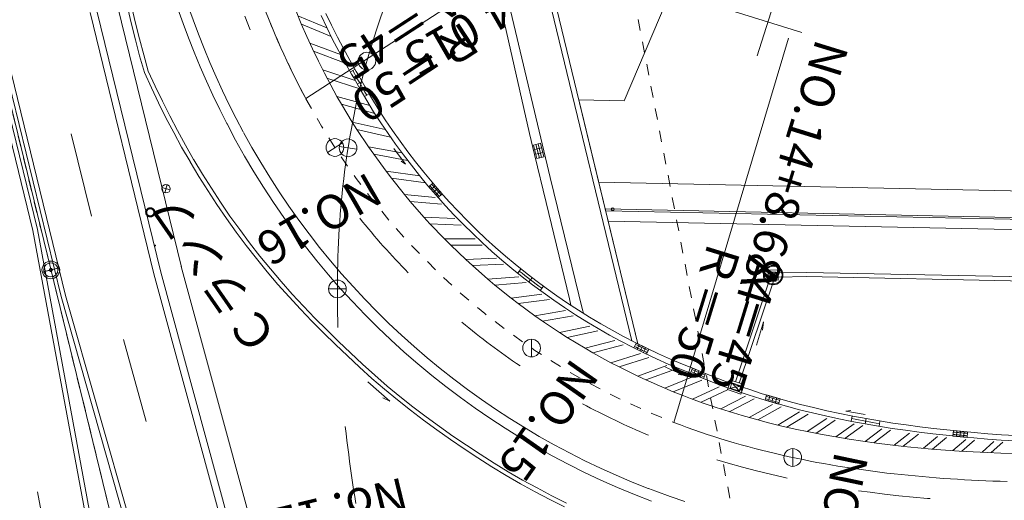
# Model space of a CAD drawing. Units: metres. Extents: x 17204 to 17449, y 24675 to 24954.
# Drawn here: x 17346 to 17355, y 24916 to 24920 of the extents above; entities that cross this region are included whole.
import ezdxf
from ezdxf.enums import TextEntityAlignment as Align

# ---------------------------------------------------------------- set-up
doc = ezdxf.new("R2010")
doc.units = ezdxf.units.M
doc.header["$MEASUREMENT"] = 0
doc.linetypes.add('一点短鎖線', pattern=[0.01, 0.006, -0.002, 0, -0.002])
doc.linetypes.add('一点長鎖線', pattern=[0.016, 0.012, -0.002, 0, -0.002])
doc.layers.add('その他', color=136, linetype='Continuous', lineweight=5)
doc.styles.add('YOKO_GOTHIC', font='MS Gothic.ttf')

msp = doc.modelspace()

# ---------------------------------------------------------------- linework, layer by layer
at = {"layer": 'その他', "linetype": '一点長鎖線'}
for p, q in [((17355.116, 24901.096), (17347.255, 24942.155)), ((17348.236, 24920.032), (17348.213, 24920.09)), ((17348.26, 24919.974), (17348.236, 24920.032)), ((17348.284, 24919.916), (17348.26, 24919.974)), ((17348.309, 24919.859), (17348.284, 24919.916)), ((17348.334, 24919.801), (17348.309, 24919.859)), ((17348.36, 24919.745), (17348.334, 24919.801)), ((17348.386, 24919.688), (17348.36, 24919.745)), ((17348.413, 24919.631), (17348.386, 24919.688)), ((17348.44, 24919.575), (17348.413, 24919.631)), ((17348.468, 24919.519), (17348.44, 24919.575)), ((17348.497, 24919.463), (17348.468, 24919.519)), ((17348.525, 24919.408), (17348.497, 24919.463)), ((17348.555, 24919.353), (17348.525, 24919.408)), ((17351.86, 24916.473), (17351.802, 24916.496)), ((17351.919, 24916.452), (17351.86, 24916.473)), ((17351.978, 24916.431), (17351.919, 24916.452)), ((17352.037, 24916.41), (17351.978, 24916.431)), ((17352.096, 24916.39), (17352.037, 24916.41)), ((17352.155, 24916.371), (17352.096, 24916.39)), ((17352.215, 24916.352), (17352.155, 24916.371)), ((17352.275, 24916.334), (17352.215, 24916.352)), ((17352.335, 24916.316), (17352.275, 24916.334)), ((17352.395, 24916.299), (17352.335, 24916.316)), ((17352.455, 24916.282), (17352.395, 24916.299)), ((17352.515, 24916.266), (17352.455, 24916.282)), ((17352.576, 24916.25), (17352.515, 24916.266)), ((17352.636, 24916.235), (17352.576, 24916.25)), ((17352.697, 24916.221), (17352.636, 24916.235)), ((17352.758, 24916.206), (17352.697, 24916.221)), ((17352.819, 24916.193), (17352.758, 24916.206)), ((17352.88, 24916.18), (17352.819, 24916.193)), ((17352.941, 24916.167), (17352.88, 24916.18)), ((17353.003, 24916.155), (17352.941, 24916.167)), ((17353.064, 24916.143), (17353.003, 24916.155)), ((17353.125, 24916.132), (17353.064, 24916.143)), ((17353.187, 24916.121), (17353.125, 24916.132)), ((17353.249, 24916.11), (17353.187, 24916.121)), ((17353.31, 24916.1), (17353.249, 24916.11)), ((17353.372, 24916.091), (17353.31, 24916.1)), ((17353.434, 24916.082), (17353.372, 24916.091)), ((17353.496, 24916.073), (17353.434, 24916.082)), ((17353.558, 24916.065), (17353.496, 24916.073)), ((17353.62, 24916.057), (17353.558, 24916.065)), ((17353.682, 24916.049), (17353.62, 24916.057)), ((17353.744, 24916.042), (17353.682, 24916.049)), ((17353.806, 24916.035), (17353.744, 24916.042)), ((17353.868, 24916.029), (17353.806, 24916.035)), ((17353.93, 24916.023), (17353.868, 24916.029)), ((17353.993, 24916.017), (17353.93, 24916.023)), ((17354.055, 24916.012), (17353.993, 24916.017)), ((17354.117, 24916.007), (17354.055, 24916.012)), ((17354.18, 24916.002), (17354.117, 24916.007)), ((17354.242, 24915.998), (17354.18, 24916.002)), ((17354.304, 24915.994), (17354.242, 24915.998)), ((17354.367, 24915.99), (17354.304, 24915.994)), ((17354.429, 24915.987), (17354.367, 24915.99)), ((17354.491, 24915.983), (17354.429, 24915.987)), ((17354.554, 24915.981), (17354.491, 24915.983)), ((17354.616, 24915.978), (17354.554, 24915.981)), ((17354.679, 24915.976), (17354.616, 24915.978)), ((17354.741, 24915.974), (17354.679, 24915.976))]:
    msp.add_line(p, q, dxfattribs=at)
at = {"layer": 'その他'}
for p, q in [((17351.43, 24917.217), (17349.612, 24924.743)), ((17349.654, 24924.754), (17351.484, 24917.189)), ((17350.528, 24919.045), (17349.259, 24924.644)), ((17351.549, 24921.299), (17348.555, 24919.353)), ((17352.538, 24919.731), (17352.725, 24920.327)), ((17347.457, 24917.866), (17346.894, 24920.173)), ((17347.052, 24920.02), (17347.02, 24920.159)), ((17347.56, 24920.049), (17347.514, 24920.176)), ((17350.349, 24920.181), (17350.711, 24918.658)), ((17351.364, 24919.335), (17351.743, 24920.227)), ((17347.215, 24917.807), (17346.651, 24920.114)), ((17347.275, 24917.821), (17346.712, 24920.129)), ((17347.016, 24920.011), (17346.983, 24920.15)), ((17347.472, 24920.017), (17347.426, 24920.145)), ((17348.063, 24919.961), (17348.016, 24920.08)), ((17348.514, 24920.014), (17348.468, 24920.125)), ((17348.485, 24920.084), (17348.74, 24919.979)), ((17348.739, 24919.98), (17348.689, 24920.086)), ((17348.782, 24920.001), (17348.732, 24920.106)), ((17352.93, 24919.936), (17352.333, 24920.123)), ((17346.146, 24918.189), (17345.702, 24920.01)), ((17346.186, 24918.199), (17345.741, 24920.02)), ((17345.772, 24920.027), (17349.864, 24903.27)), ((17346.395, 24917.606), (17345.802, 24920.034)), ((17346.434, 24917.616), (17345.841, 24920.044)), ((17347.051, 24919.871), (17347.016, 24920.011)), ((17347.087, 24919.88), (17347.052, 24920.02)), ((17347.52, 24919.889), (17347.472, 24920.017)), ((17347.607, 24919.923), (17347.56, 24920.049)), ((17348.563, 24919.903), (17348.514, 24920.014)), ((17348.516, 24920.011), (17348.778, 24919.902)), ((17348.791, 24919.876), (17348.739, 24919.98)), ((17348.834, 24919.897), (17348.782, 24920.001)), ((17350.307, 24920.02), (17350.3, 24920.051)), ((17347.657, 24919.797), (17347.607, 24919.923)), ((17348.063, 24919.959), (17348.063, 24919.961)), ((17348.613, 24919.794), (17348.563, 24919.903)), ((17348.887, 24919.795), (17348.834, 24919.897)), ((17347.088, 24919.731), (17347.051, 24919.871)), ((17347.124, 24919.741), (17347.087, 24919.88)), ((17347.57, 24919.762), (17347.52, 24919.889)), ((17348.59, 24919.844), (17348.862, 24919.743)), ((17348.846, 24919.772), (17348.791, 24919.876)), ((17352.814, 24919.886), (17351.802, 24916.496)), ((17347.13, 24919.584), (17347.088, 24919.731)), ((17347.165, 24919.597), (17347.124, 24919.741)), ((17347.623, 24919.635), (17347.57, 24919.762)), ((17347.709, 24919.671), (17347.657, 24919.797)), ((17348.665, 24919.685), (17348.613, 24919.794)), ((17348.623, 24919.771), (17348.903, 24919.667)), ((17348.901, 24919.67), (17348.846, 24919.772)), ((17348.943, 24919.694), (17348.887, 24919.795)), ((17347.678, 24919.508), (17347.623, 24919.635)), ((17347.764, 24919.547), (17347.709, 24919.671)), ((17348.719, 24919.578), (17348.665, 24919.685)), ((17348.959, 24919.57), (17348.901, 24919.67)), ((17349, 24919.594), (17348.943, 24919.694)), ((17349.094, 24919.685), (17349.077, 24919.625)), ((17347.192, 24919.448), (17347.13, 24919.584)), ((17347.226, 24919.464), (17347.165, 24919.597)), ((17347.82, 24919.423), (17347.764, 24919.547)), ((17348.704, 24919.607), (17348.991, 24919.512)), ((17348.775, 24919.471), (17348.719, 24919.578)), ((17348.989, 24919.613), (17348.948, 24919.589)), ((17348.977, 24919.537), (17348.959, 24919.57)), ((17349.018, 24919.56), (17349, 24919.594)), ((17349.075, 24919.46), (17349.018, 24919.56)), ((17349.061, 24919.565), (17349.046, 24919.504)), ((17349.077, 24919.625), (17349.061, 24919.565)), ((17347.289, 24919.332), (17347.226, 24919.464)), ((17347.735, 24919.383), (17347.678, 24919.508)), ((17348.741, 24919.535), (17349.032, 24919.439)), ((17348.829, 24919.373), (17348.775, 24919.471)), ((17349.033, 24919.437), (17348.977, 24919.537)), ((17349.05, 24919.504), (17349.009, 24919.48)), ((17349.046, 24919.504), (17349.031, 24919.443)), ((17349.133, 24919.361), (17349.075, 24919.46)), ((17347.255, 24919.316), (17347.192, 24919.448)), ((17347.795, 24919.258), (17347.735, 24919.383)), ((17347.879, 24919.299), (17347.82, 24919.423)), ((17348.869, 24919.304), (17348.829, 24919.373)), ((17348.829, 24919.373), (17349.119, 24919.294)), ((17349.017, 24919.382), (17349.003, 24919.321)), ((17349.031, 24919.443), (17349.017, 24919.382)), ((17349.092, 24919.337), (17349.033, 24919.437)), ((17349.113, 24919.395), (17349.071, 24919.372)), ((17347.32, 24919.185), (17347.255, 24919.316)), ((17347.354, 24919.202), (17347.289, 24919.332)), ((17347.941, 24919.177), (17347.879, 24919.299)), ((17348.964, 24919.147), (17348.869, 24919.304)), ((17348.869, 24919.304), (17349.163, 24919.223)), ((17349.003, 24919.321), (17348.99, 24919.26)), ((17349.153, 24919.238), (17349.092, 24919.337)), ((17349.193, 24919.264), (17349.133, 24919.361)), ((17350.963, 24919.344), (17351.484, 24917.189)), ((17350.963, 24919.344), (17351.364, 24919.335)), ((17347.422, 24919.072), (17347.354, 24919.202)), ((17347.858, 24919.134), (17347.795, 24919.258)), ((17348.977, 24919.199), (17348.965, 24919.138)), ((17348.99, 24919.26), (17348.977, 24919.199)), ((17349.216, 24919.141), (17349.153, 24919.238)), ((17349.255, 24919.167), (17349.193, 24919.264)), ((17347.389, 24919.054), (17347.32, 24919.185)), ((17347.86, 24919.13), (17347.858, 24919.134)), ((17348.002, 24919.061), (17347.941, 24919.177)), ((17348.965, 24919.138), (17348.954, 24919.076)), ((17349.006, 24919.08), (17348.964, 24919.147)), ((17348.964, 24919.147), (17349.256, 24919.081)), ((17349.28, 24919.045), (17349.216, 24919.141)), ((17349.32, 24919.072), (17349.255, 24919.167)), ((17346.663, 24918.315), (17346.485, 24919.044)), ((17347.459, 24918.925), (17347.389, 24919.054)), ((17347.492, 24918.943), (17347.422, 24919.072)), ((17348.954, 24919.076), (17348.943, 24919.015)), ((17349.108, 24918.927), (17349.006, 24919.08)), ((17349.006, 24919.08), (17349.303, 24919.012)), ((17349.347, 24918.95), (17349.28, 24919.045)), ((17349.386, 24918.978), (17349.32, 24919.072)), ((17350.571, 24918.861), (17350.528, 24919.045)), ((17347.565, 24918.815), (17347.492, 24918.943)), ((17348.877, 24918.964), (17348.746, 24918.879)), ((17348.933, 24918.953), (17348.923, 24918.891)), ((17348.943, 24919.015), (17348.933, 24918.953)), ((17349.416, 24918.857), (17349.347, 24918.95)), ((17349.454, 24918.885), (17349.386, 24918.978)), ((17350.564, 24918.944), (17350.625, 24918.959)), ((17350.564, 24918.944), (17350.594, 24918.824)), ((17350.585, 24918.949), (17350.615, 24918.829)), ((17350.605, 24918.954), (17350.635, 24918.834)), ((17350.654, 24918.839), (17350.625, 24918.959)), ((17347.533, 24918.797), (17347.459, 24918.925)), ((17348.85, 24918.931), (17349.005, 24918.907)), ((17348.923, 24918.891), (17348.914, 24918.83)), ((17349.154, 24918.862), (17349.108, 24918.927)), ((17349.108, 24918.927), (17349.403, 24918.874)), ((17349.262, 24918.714), (17349.154, 24918.862)), ((17349.154, 24918.862), (17349.453, 24918.807)), ((17349.331, 24918.912), (17349.433, 24918.774)), ((17349.486, 24918.765), (17349.416, 24918.857)), ((17349.523, 24918.794), (17349.454, 24918.885)), ((17350.674, 24918.436), (17350.571, 24918.861)), ((17350.574, 24918.904), (17350.635, 24918.919)), ((17350.584, 24918.863), (17350.645, 24918.878)), ((17347.534, 24918.794), (17347.533, 24918.797)), ((17347.61, 24918.667), (17347.534, 24918.794)), ((17347.567, 24918.813), (17347.565, 24918.815)), ((17347.642, 24918.687), (17347.567, 24918.813)), ((17348.905, 24918.768), (17348.897, 24918.706)), ((17348.914, 24918.83), (17348.905, 24918.768)), ((17349.433, 24918.774), (17349.397, 24918.801)), ((17349.558, 24918.674), (17349.486, 24918.765)), ((17349.595, 24918.704), (17349.523, 24918.794)), ((17350.594, 24918.824), (17350.654, 24918.839)), ((17350.654, 24918.839), (17350.655, 24918.838)), ((17347.721, 24918.562), (17347.642, 24918.687)), ((17348.897, 24918.706), (17348.889, 24918.644)), ((17349.31, 24918.65), (17349.262, 24918.714)), ((17349.262, 24918.714), (17349.559, 24918.673)), ((17349.668, 24918.615), (17349.595, 24918.704)), ((17347.31, 24918.522), (17347.332, 24918.594)), ((17347.689, 24918.542), (17347.61, 24918.667)), ((17348.889, 24918.644), (17348.882, 24918.582)), ((17349.424, 24918.507), (17349.31, 24918.65)), ((17349.31, 24918.65), (17349.612, 24918.609)), ((17349.632, 24918.585), (17349.558, 24918.674)), ((17349.675, 24918.607), (17349.64, 24918.575)), ((17349.743, 24918.528), (17349.668, 24918.615)), ((17349.675, 24918.607), (17349.758, 24918.513)), ((17350.711, 24918.658), (17350.996, 24917.488)), ((17358.791, 24918.455), (17351.139, 24918.615)), ((17347.357, 24918.547), (17347.285, 24918.569)), ((17347.77, 24918.418), (17347.689, 24918.542)), ((17347.801, 24918.439), (17347.721, 24918.562)), ((17348.876, 24918.519), (17348.869, 24918.457)), ((17348.882, 24918.582), (17348.876, 24918.519)), ((17349.476, 24918.446), (17349.424, 24918.507)), ((17349.424, 24918.507), (17349.696, 24918.482)), ((17349.708, 24918.497), (17349.632, 24918.585)), ((17349.64, 24918.575), (17349.722, 24918.481)), ((17349.696, 24918.583), (17349.66, 24918.552)), ((17349.716, 24918.56), (17349.681, 24918.528)), ((17349.737, 24918.536), (17349.701, 24918.505)), ((17349.758, 24918.513), (17349.722, 24918.481)), ((17349.82, 24918.443), (17349.743, 24918.528)), ((17347.854, 24918.295), (17347.77, 24918.418)), ((17347.885, 24918.317), (17347.801, 24918.439)), ((17348.869, 24918.457), (17348.864, 24918.395)), ((17349.596, 24918.308), (17349.476, 24918.446)), ((17349.476, 24918.446), (17349.751, 24918.421)), ((17349.785, 24918.411), (17349.708, 24918.497)), ((17349.899, 24918.359), (17349.82, 24918.443)), ((17350.88, 24917.586), (17350.674, 24918.436)), ((17348.859, 24918.333), (17348.854, 24918.27)), ((17348.864, 24918.395), (17348.859, 24918.333)), ((17349.864, 24918.326), (17349.785, 24918.411)), ((17349.979, 24918.277), (17349.899, 24918.359)), ((17358.86, 24918.22), (17351.196, 24918.38)), ((17358.868, 24918.203), (17351.2, 24918.363)), ((17347.941, 24918.175), (17347.854, 24918.295)), ((17347.971, 24918.197), (17347.885, 24918.317)), ((17348.854, 24918.27), (17348.85, 24918.208)), ((17349.65, 24918.249), (17349.596, 24918.308)), ((17349.596, 24918.308), (17349.869, 24918.295)), ((17349.777, 24918.117), (17349.65, 24918.249)), ((17349.65, 24918.249), (17349.926, 24918.236)), ((17349.945, 24918.243), (17349.864, 24918.326)), ((17350.028, 24918.162), (17349.945, 24918.243)), ((17350.028, 24918.162), (17349.945, 24918.243)), ((17350.061, 24918.196), (17349.979, 24918.277)), ((17358.893, 24918.112), (17351.222, 24918.272)), ((17346.146, 24918.189), (17347.852, 24908.955)), ((17346.186, 24918.199), (17347.891, 24908.965)), ((17348.029, 24918.057), (17347.941, 24918.175)), ((17348.059, 24918.08), (17347.971, 24918.197)), ((17348.85, 24918.208), (17348.846, 24918.146)), ((17350.112, 24918.082), (17350.028, 24918.162)), ((17350.112, 24918.082), (17350.028, 24918.162)), ((17350.144, 24918.117), (17350.061, 24918.196)), ((17348.15, 24917.964), (17348.059, 24918.08)), ((17348.843, 24918.083), (17348.84, 24918.021)), ((17348.846, 24918.146), (17348.843, 24918.083)), ((17349.777, 24918.117), (17350.049, 24918.116)), ((17349.833, 24918.06), (17349.777, 24918.117)), ((17350.197, 24918.005), (17350.112, 24918.082)), ((17350.229, 24918.04), (17350.144, 24918.117)), ((17348.12, 24917.941), (17348.029, 24918.057)), ((17348.84, 24918.021), (17348.838, 24917.958)), ((17349.965, 24917.934), (17349.833, 24918.06)), ((17349.833, 24918.06), (17350.109, 24918.059)), ((17350.284, 24917.928), (17350.197, 24918.005)), ((17350.315, 24917.964), (17350.229, 24918.04)), ((17348.214, 24917.826), (17348.12, 24917.941)), ((17348.243, 24917.85), (17348.15, 24917.964)), ((17348.836, 24917.896), (17348.835, 24917.833)), ((17348.838, 24917.958), (17348.836, 24917.896)), ((17349.965, 24917.934), (17350.238, 24917.944)), ((17350.024, 24917.88), (17349.965, 24917.934)), ((17350.373, 24917.854), (17350.284, 24917.928)), ((17350.403, 24917.891), (17350.315, 24917.964)), ((17346.381, 24917.86), (17346.229, 24917.823)), ((17346.366, 24917.857), (17346.245, 24917.827)), ((17348.525, 24912.98), (17347.215, 24917.807)), ((17348.586, 24912.996), (17347.275, 24917.823)), ((17348.769, 24913.038), (17347.456, 24917.872)), ((17348.309, 24917.714), (17348.214, 24917.826)), ((17348.338, 24917.739), (17348.243, 24917.85)), ((17348.835, 24917.833), (17348.834, 24917.771)), ((17350.024, 24917.88), (17350.3, 24917.891)), ((17350.161, 24917.759), (17350.024, 24917.88)), ((17350.463, 24917.781), (17350.373, 24917.854)), ((17350.493, 24917.818), (17350.403, 24917.891)), ((17350.453, 24917.851), (17350.424, 24917.813)), ((17350.584, 24917.748), (17350.493, 24917.818)), ((17352.635, 24917.841), (17352.633, 24917.753)), ((17352.723, 24917.839), (17352.635, 24917.841)), ((17352.653, 24917.822), (17352.652, 24917.772)), ((17352.703, 24917.821), (17352.652, 24917.772)), ((17352.653, 24917.822), (17352.702, 24917.771)), ((17352.703, 24917.821), (17352.653, 24917.822)), ((17352.702, 24917.771), (17352.703, 24917.821)), ((17352.721, 24917.751), (17352.723, 24917.839)), ((17352.722, 24917.816), (17352.971, 24917.82)), ((17352.972, 24917.82), (17358.958, 24917.695)), ((17348.435, 24917.629), (17348.338, 24917.739)), ((17348.834, 24917.771), (17348.833, 24917.708)), ((17350.161, 24917.759), (17350.433, 24917.781)), ((17350.223, 24917.707), (17350.161, 24917.759)), ((17350.223, 24917.707), (17350.498, 24917.73)), ((17350.555, 24917.71), (17350.463, 24917.781)), ((17350.551, 24917.773), (17350.522, 24917.736)), ((17350.676, 24917.68), (17350.584, 24917.748)), ((17352.344, 24916.855), (17352.644, 24917.753)), ((17352.379, 24916.843), (17352.683, 24917.752)), ((17352.633, 24917.753), (17352.721, 24917.751)), ((17352.652, 24917.772), (17352.702, 24917.771)), ((17352.721, 24917.778), (17352.972, 24917.783)), ((17352.971, 24917.783), (17358.965, 24917.657)), ((17348.407, 24917.604), (17348.309, 24917.714)), ((17348.755, 24917.674), (17348.911, 24917.674)), ((17348.833, 24917.708), (17348.833, 24917.646)), ((17348.833, 24917.646), (17348.833, 24917.583)), ((17350.365, 24917.593), (17350.223, 24917.707)), ((17350.648, 24917.641), (17350.555, 24917.71)), ((17350.651, 24917.698), (17350.622, 24917.661)), ((17350.742, 24917.574), (17350.648, 24917.641)), ((17350.77, 24917.613), (17350.676, 24917.68)), ((17347.766, 24912.794), (17346.395, 24917.606)), ((17346.434, 24917.616), (17347.806, 24912.804)), ((17348.507, 24917.495), (17348.407, 24917.604)), ((17348.534, 24917.521), (17348.435, 24917.629)), ((17348.833, 24917.583), (17348.834, 24917.521)), ((17350.365, 24917.593), (17350.636, 24917.627)), ((17350.429, 24917.544), (17350.365, 24917.593)), ((17350.429, 24917.544), (17350.703, 24917.579)), ((17350.838, 24917.509), (17350.742, 24917.574)), ((17350.864, 24917.548), (17350.77, 24917.613)), ((17350.961, 24917.486), (17350.864, 24917.548)), ((17350.894, 24917.529), (17350.88, 24917.586)), ((17348.609, 24917.389), (17348.507, 24917.495)), ((17348.635, 24917.415), (17348.534, 24917.521)), ((17348.834, 24917.521), (17348.835, 24917.458)), ((17350.576, 24917.436), (17350.429, 24917.544)), ((17350.576, 24917.436), (17350.845, 24917.482)), ((17350.935, 24917.446), (17350.838, 24917.509)), ((17351.058, 24917.425), (17350.961, 24917.486)), ((17350.996, 24917.488), (17351.004, 24917.459)), ((17348.712, 24917.285), (17348.609, 24917.389)), ((17348.739, 24917.312), (17348.635, 24917.415)), ((17348.835, 24917.458), (17348.837, 24917.396)), ((17348.837, 24917.396), (17348.838, 24917.333)), ((17350.642, 24917.39), (17350.576, 24917.436)), ((17350.642, 24917.39), (17350.914, 24917.437)), ((17350.794, 24917.288), (17350.642, 24917.39)), ((17351.033, 24917.384), (17350.935, 24917.446)), ((17351.033, 24917.384), (17350.935, 24917.446)), ((17351.133, 24917.325), (17351.033, 24917.384)), ((17351.133, 24917.325), (17351.033, 24917.384)), ((17351.157, 24917.366), (17351.058, 24917.425)), ((17352.531, 24917.177), (17352.592, 24917.383)), ((17352.592, 24917.383), (17352.584, 24917.311)), ((17348.817, 24917.184), (17348.712, 24917.285)), ((17348.843, 24917.211), (17348.739, 24917.312)), ((17350.794, 24917.288), (17351.06, 24917.346)), ((17350.861, 24917.245), (17350.794, 24917.288)), ((17350.861, 24917.245), (17351.131, 24917.304)), ((17351.233, 24917.267), (17351.133, 24917.325)), ((17351.256, 24917.309), (17351.157, 24917.366)), ((17351.357, 24917.254), (17351.256, 24917.309)), ((17347.146, 24916.503), (17346.945, 24917.226)), ((17348.948, 24917.11), (17348.843, 24917.211)), ((17350.546, 24917.231), (17350.546, 24917.074)), ((17351.018, 24917.15), (17350.861, 24917.245)), ((17351.018, 24917.15), (17351.281, 24917.22)), ((17351.335, 24917.212), (17351.233, 24917.267)), ((17351.438, 24917.159), (17351.335, 24917.212)), ((17351.459, 24917.201), (17351.357, 24917.254)), ((17351.562, 24917.15), (17351.459, 24917.201)), ((17348.922, 24917.083), (17348.817, 24917.184)), ((17351.087, 24917.11), (17351.018, 24917.15)), ((17351.087, 24917.11), (17351.354, 24917.181)), ((17351.542, 24917.107), (17351.438, 24917.159)), ((17351.469, 24917.196), (17351.449, 24917.153)), ((17351.449, 24917.153), (17351.561, 24917.098)), ((17351.469, 24917.196), (17351.582, 24917.141)), ((17351.497, 24917.182), (17351.477, 24917.139)), ((17351.526, 24917.168), (17351.505, 24917.126)), ((17351.554, 24917.155), (17351.533, 24917.112)), ((17351.554, 24917.155), (17351.533, 24917.112)), ((17351.582, 24917.141), (17351.561, 24917.098)), ((17351.666, 24917.102), (17351.562, 24917.15)), ((17349.029, 24916.982), (17348.922, 24917.083)), ((17349.054, 24917.01), (17348.948, 24917.11)), ((17351.247, 24917.022), (17351.087, 24917.11)), ((17351.247, 24917.022), (17351.508, 24917.103)), ((17351.318, 24916.985), (17351.582, 24917.068)), ((17351.647, 24917.058), (17351.542, 24917.107)), ((17351.752, 24917.011), (17351.647, 24917.058)), ((17351.771, 24917.055), (17351.666, 24917.102)), ((17351.877, 24917.01), (17351.771, 24917.055)), ((17349.138, 24916.884), (17349.029, 24916.982)), ((17349.163, 24916.913), (17349.054, 24917.01)), ((17351.318, 24916.985), (17351.247, 24917.022)), ((17351.483, 24916.904), (17351.318, 24916.985)), ((17351.483, 24916.904), (17351.739, 24916.997)), ((17351.555, 24916.871), (17351.815, 24916.965)), ((17351.728, 24916.982), (17351.886, 24916.913)), ((17351.859, 24916.966), (17351.752, 24917.011)), ((17351.966, 24916.924), (17351.859, 24916.966)), ((17351.984, 24916.968), (17351.877, 24917.01)), ((17351.965, 24916.975), (17351.947, 24916.931)), ((17351.965, 24916.975), (17352.08, 24916.928)), ((17351.994, 24916.963), (17351.976, 24916.919)), ((17352.037, 24916.946), (17351.984, 24916.968)), ((17352.022, 24916.952), (17352.005, 24916.908)), ((17352.051, 24916.94), (17352.033, 24916.896)), ((17352.144, 24916.902), (17352.037, 24916.946)), ((17349.103, 24916.854), (17349.296, 24916.684)), ((17349.249, 24916.789), (17349.138, 24916.884)), ((17349.273, 24916.817), (17349.163, 24916.913)), ((17351.555, 24916.871), (17351.483, 24916.904)), ((17351.723, 24916.797), (17351.555, 24916.871)), ((17351.723, 24916.797), (17351.974, 24916.9)), ((17351.796, 24916.767), (17352.048, 24916.87)), ((17351.886, 24916.913), (17351.841, 24916.919)), ((17351.947, 24916.931), (17352.062, 24916.884)), ((17352.019, 24916.902), (17351.966, 24916.924)), ((17352.127, 24916.858), (17352.019, 24916.902)), ((17352.08, 24916.928), (17352.062, 24916.884)), ((17352.235, 24916.817), (17352.127, 24916.858)), ((17352.252, 24916.861), (17352.144, 24916.902)), ((17352.361, 24916.822), (17352.252, 24916.861)), ((17352.303, 24916.87), (17352.274, 24916.787)), ((17352.421, 24916.829), (17352.303, 24916.87)), ((17349.362, 24916.695), (17349.249, 24916.789)), ((17349.385, 24916.724), (17349.273, 24916.817)), ((17351.796, 24916.767), (17351.723, 24916.797)), ((17351.891, 24916.729), (17351.796, 24916.767)), ((17351.967, 24916.7), (17352.202, 24916.81)), ((17352.042, 24916.673), (17352.276, 24916.782)), ((17352.277, 24916.802), (17352.235, 24916.817)), ((17352.277, 24916.802), (17352.235, 24916.817)), ((17352.274, 24916.787), (17352.392, 24916.746)), ((17352.395, 24916.76), (17352.277, 24916.802)), ((17352.395, 24916.76), (17352.277, 24916.802)), ((17352.314, 24916.846), (17352.298, 24916.799)), ((17352.397, 24916.817), (17352.298, 24916.799)), ((17352.298, 24916.799), (17352.38, 24916.77)), ((17352.314, 24916.846), (17352.38, 24916.77)), ((17352.397, 24916.817), (17352.314, 24916.846)), ((17352.471, 24916.785), (17352.361, 24916.822)), ((17352.38, 24916.77), (17352.397, 24916.817)), ((17352.392, 24916.746), (17352.421, 24916.829)), ((17352.582, 24916.749), (17352.471, 24916.785)), ((17349.296, 24916.684), (17349.235, 24916.713)), ((17349.477, 24916.604), (17349.362, 24916.695)), ((17349.5, 24916.634), (17349.385, 24916.724)), ((17351.947, 24916.708), (17351.891, 24916.729)), ((17352.061, 24916.666), (17351.947, 24916.708)), ((17352.215, 24916.615), (17352.434, 24916.727)), ((17352.291, 24916.59), (17352.51, 24916.703)), ((17352.456, 24916.74), (17352.395, 24916.76)), ((17352.568, 24916.704), (17352.456, 24916.74)), ((17352.681, 24916.67), (17352.568, 24916.704)), ((17352.694, 24916.716), (17352.582, 24916.749)), ((17352.619, 24916.738), (17352.606, 24916.692)), ((17352.619, 24916.738), (17352.606, 24916.692)), ((17352.606, 24916.692), (17352.726, 24916.657)), ((17352.619, 24916.738), (17352.739, 24916.703)), ((17352.619, 24916.738), (17352.739, 24916.703)), ((17352.649, 24916.729), (17352.636, 24916.683)), ((17352.679, 24916.72), (17352.666, 24916.675)), ((17352.807, 24916.684), (17352.694, 24916.716)), ((17352.709, 24916.712), (17352.696, 24916.666)), ((17352.739, 24916.703), (17352.726, 24916.657)), ((17352.92, 24916.654), (17352.807, 24916.684)), ((17349.593, 24916.515), (17349.477, 24916.604)), ((17349.616, 24916.545), (17349.5, 24916.634)), ((17352.174, 24916.628), (17352.061, 24916.666)), ((17352.289, 24916.591), (17352.174, 24916.628)), ((17352.404, 24916.556), (17352.289, 24916.591)), ((17352.466, 24916.539), (17352.671, 24916.654)), ((17352.543, 24916.517), (17352.747, 24916.632)), ((17352.794, 24916.638), (17352.681, 24916.67)), ((17352.909, 24916.608), (17352.794, 24916.638)), ((17353.024, 24916.579), (17352.909, 24916.608)), ((17353.035, 24916.626), (17352.92, 24916.654)), ((17353.15, 24916.599), (17353.035, 24916.626)), ((17353.265, 24916.574), (17353.15, 24916.599)), ((17353.318, 24916.595), (17353.363, 24916.6)), ((17353.488, 24916.565), (17353.318, 24916.595)), ((17349.711, 24916.429), (17349.593, 24916.515)), ((17349.733, 24916.459), (17349.616, 24916.545)), ((17352.521, 24916.523), (17352.404, 24916.556)), ((17352.637, 24916.493), (17352.521, 24916.523)), ((17352.72, 24916.472), (17352.911, 24916.588)), ((17352.798, 24916.454), (17352.988, 24916.569)), ((17352.977, 24916.415), (17353.15, 24916.531)), ((17353.139, 24916.553), (17353.024, 24916.579)), ((17353.055, 24916.399), (17353.226, 24916.515)), ((17353.256, 24916.528), (17353.139, 24916.553)), ((17353.373, 24916.504), (17353.256, 24916.528)), ((17353.382, 24916.551), (17353.265, 24916.574)), ((17353.374, 24916.552), (17353.366, 24916.506)), ((17353.49, 24916.482), (17353.373, 24916.504)), ((17353.499, 24916.529), (17353.382, 24916.551)), ((17353.497, 24916.529), (17353.489, 24916.483)), ((17353.616, 24916.509), (17353.499, 24916.529)), ((17353.62, 24916.508), (17353.612, 24916.461)), ((17353.734, 24916.49), (17353.616, 24916.509)), ((17348.903, 24916.461), (17348.91, 24916.399)), ((17349.831, 24916.344), (17349.711, 24916.429)), ((17349.852, 24916.375), (17349.733, 24916.459)), ((17352.755, 24916.464), (17352.637, 24916.493)), ((17352.873, 24916.437), (17352.755, 24916.464)), ((17352.991, 24916.412), (17352.873, 24916.437)), ((17353.232, 24916.367), (17353.392, 24916.482)), ((17353.31, 24916.354), (17353.469, 24916.467)), ((17353.488, 24916.327), (17353.636, 24916.439)), ((17353.608, 24916.462), (17353.49, 24916.482)), ((17353.567, 24916.316), (17353.713, 24916.426)), ((17353.727, 24916.443), (17353.608, 24916.462)), ((17353.846, 24916.426), (17353.727, 24916.443)), ((17353.852, 24916.473), (17353.734, 24916.49)), ((17353.965, 24916.41), (17353.846, 24916.426)), ((17353.971, 24916.457), (17353.852, 24916.473)), ((17354.091, 24916.442), (17353.971, 24916.457)), ((17354.21, 24916.429), (17354.091, 24916.442)), ((17354.331, 24916.417), (17354.21, 24916.429)), ((17354.268, 24916.423), (17354.264, 24916.375)), ((17354.268, 24916.423), (17354.393, 24916.411)), ((17354.299, 24916.42), (17354.295, 24916.372)), ((17354.331, 24916.417), (17354.326, 24916.37)), ((17354.451, 24916.406), (17354.331, 24916.417)), ((17348.91, 24916.399), (17348.917, 24916.337)), ((17348.917, 24916.337), (17348.925, 24916.275)), ((17349.952, 24916.263), (17349.831, 24916.344)), ((17349.973, 24916.294), (17349.852, 24916.375)), ((17353.11, 24916.389), (17352.991, 24916.412)), ((17353.23, 24916.367), (17353.11, 24916.389)), ((17353.349, 24916.347), (17353.23, 24916.367)), ((17353.47, 24916.329), (17353.349, 24916.347)), ((17353.746, 24916.294), (17353.882, 24916.402)), ((17353.825, 24916.285), (17353.959, 24916.392)), ((17354.085, 24916.395), (17353.965, 24916.41)), ((17354.004, 24916.267), (17354.129, 24916.371)), ((17354.083, 24916.26), (17354.206, 24916.363)), ((17354.205, 24916.382), (17354.085, 24916.395)), ((17354.205, 24916.382), (17354.085, 24916.395)), ((17354.326, 24916.37), (17354.205, 24916.382)), ((17354.326, 24916.37), (17354.205, 24916.382)), ((17354.263, 24916.247), (17354.377, 24916.346)), ((17354.264, 24916.375), (17354.389, 24916.364)), ((17354.447, 24916.359), (17354.326, 24916.37)), ((17354.343, 24916.242), (17354.454, 24916.339)), ((17354.362, 24916.414), (17354.357, 24916.367)), ((17354.393, 24916.411), (17354.389, 24916.364)), ((17354.568, 24916.349), (17354.447, 24916.359)), ((17354.572, 24916.396), (17354.451, 24916.406)), ((17354.69, 24916.34), (17354.568, 24916.349)), ((17354.693, 24916.387), (17354.572, 24916.396)), ((17354.812, 24916.332), (17354.69, 24916.34)), ((17354.815, 24916.38), (17354.693, 24916.387)), ((17348.925, 24916.275), (17348.933, 24916.213)), ((17350.073, 24916.183), (17349.952, 24916.263)), ((17350.094, 24916.214), (17349.973, 24916.294)), ((17352.85, 24916.264), (17352.851, 24916.108)), ((17353.59, 24916.312), (17353.47, 24916.329)), ((17353.711, 24916.297), (17353.59, 24916.312)), ((17353.832, 24916.284), (17353.711, 24916.297)), ((17353.954, 24916.272), (17353.832, 24916.284)), ((17354.076, 24916.261), (17353.954, 24916.272)), ((17354.198, 24916.251), (17354.076, 24916.261)), ((17354.32, 24916.243), (17354.198, 24916.251)), ((17354.442, 24916.236), (17354.32, 24916.243)), ((17354.523, 24916.232), (17354.626, 24916.326)), ((17354.602, 24916.229), (17354.703, 24916.32)), ((17348.933, 24916.213), (17348.941, 24916.151)), ((17350.197, 24916.104), (17350.073, 24916.183)), ((17350.217, 24916.136), (17350.094, 24916.214)), ((17352.282, 24916.136), (17352.182, 24916.166)), ((17354.565, 24916.23), (17354.442, 24916.236)), ((17354.687, 24916.225), (17354.565, 24916.23)), ((17354.81, 24916.222), (17354.687, 24916.225)), ((17348.941, 24916.151), (17348.95, 24916.089)), ((17348.95, 24916.089), (17348.958, 24916.027)), ((17350.322, 24916.028), (17350.197, 24916.104)), ((17350.341, 24916.06), (17350.217, 24916.136)), ((17352.406, 24916.101), (17352.282, 24916.136)), ((17352.53, 24916.069), (17352.406, 24916.101)), ((17352.654, 24916.038), (17352.53, 24916.069)), ((17348.958, 24916.027), (17348.967, 24915.965)), ((17350.449, 24915.955), (17350.322, 24916.028)), ((17350.467, 24915.987), (17350.341, 24916.06)), ((17350.595, 24915.917), (17350.467, 24915.987)), ((17352.779, 24916.01), (17352.654, 24916.038)), ((17352.802, 24916.005), (17352.779, 24916.01)), ((17348.967, 24915.965), (17348.976, 24915.903)), ((17348.976, 24915.903), (17348.986, 24915.842)), ((17350.577, 24915.884), (17350.449, 24915.955)), ((17350.724, 24915.849), (17350.595, 24915.917)), ((17351.642, 24915.888), (17351.579, 24915.911)), ((17346.325, 24915.145), (17346.187, 24915.883)), ((17348.986, 24915.842), (17348.996, 24915.78)), ((17350.706, 24915.815), (17350.577, 24915.884)), ((17350.837, 24915.75), (17350.706, 24915.815)), ((17350.854, 24915.783), (17350.724, 24915.849)), ((17351.77, 24915.841), (17351.642, 24915.888)), ((17351.899, 24915.797), (17351.77, 24915.841)), ((17353.533, 24915.879), (17353.43, 24915.893)), ((17353.66, 24915.863), (17353.533, 24915.879)), ((17353.786, 24915.849), (17353.66, 24915.863)), ((17353.913, 24915.836), (17353.786, 24915.849)), ((17354.039, 24915.825), (17353.913, 24915.836)), ((17354.063, 24915.823), (17354.039, 24915.825))]:
    msp.add_line(p, q, dxfattribs=at)
at = {"layer": 'その他', "linetype": '一点短鎖線'}
msp.add_line((17348.745, 24907.854), (17345.772, 24920.027), dxfattribs=at)
at = {"layer": 'その他', "linetype": '一点長鎖線'}
msp.add_lwpolyline([(17348.555, 24919.353), (17348.44, 24919.575), (17348.334, 24919.801), (17348.236, 24920.031), (17348.146, 24920.265), (17348.064, 24920.501), (17347.989, 24920.739), (17347.92, 24920.98), (17347.858, 24921.222), (17347.802, 24921.465), (17347.751, 24921.71), (17347.705, 24921.956), (17347.664, 24922.202), (17347.626, 24922.449), (17347.592, 24922.697), (17347.561, 24922.945), (17347.533, 24923.194), (17347.507, 24923.442), (17347.482, 24923.691), (17347.459, 24923.94), (17347.436, 24924.189), (17347.431, 24924.251), (17347.108, 24927.797)], dxfattribs=at)
at = {"layer": 'その他'}
for centre, radius in [((17349.094, 24919.685), 0.0781), ((17348.811, 24918.922), 0.0781), ((17348.927, 24918.919), 0.0781), ((17347.321, 24918.558), 0.0375), ((17351.262, 24918.378), 0.0125), ((17346.305, 24917.842), 0.0781), ((17346.305, 24917.842), 0.0625), ((17352.678, 24917.796), 0.086), ((17352.678, 24917.796), 0.0781), ((17348.833, 24917.674), 0.0781), ((17350.546, 24917.152), 0.0781), ((17352.85, 24916.186), 0.0781)]:
    msp.add_circle(centre, radius, dxfattribs=at)
for centre, radius, start, end in [((17355.111, 24917.993), 6.25, 123.749, 164.295), ((17356.496, 24923.739), 8.5895, 208.796, 210.464), ((17354.052, 24922.326), 6.9688, 207.302, 249.449), ((17354.052, 24922.326), 6.875, 208.409, 248.894), ((17331.289, 24902.425), 24.4792, 41.058, 41.351), ((17331.289, 24902.425), 24.4792, 41.058, 41.351), ((17331.289, 24902.425), 24.4583, 41.058, 41.351), ((17331.289, 24902.425), 24.4583, 41.058, 41.351), ((17354.052, 24922.326), 6.4375, 218.738, 224.468), ((17347.225, 24918.056), 0.00359, 72.607, 252.607), ((17347.225, 24918.056), 0.00359, 252.607, 72.607), ((17346.305, 24917.842), 0.0136, 105.607, 195.607), ((17346.305, 24917.842), 0.0136, 195.607, 285.607), ((17346.305, 24917.842), 0.0136, 15.607, 105.607), ((17346.305, 24917.842), 0.0136, 285.607, 15.607), ((17354.074, 24922.353), 5.802, 231.191, 233.66), ((17354.052, 24922.326), 6.4375, 230.198, 235.927), ((17340.837, 24895.132), 24.4583, 63.978, 64.271), ((17340.837, 24895.132), 24.4583, 63.978, 64.271), ((17340.837, 24895.132), 24.4792, 63.979, 64.271), ((17340.837, 24895.132), 24.4792, 63.979, 64.271), ((17342.775, 24894.272), 24.4583, 67.672, 67.965), ((17342.775, 24894.272), 24.4583, 67.672, 67.965), ((17342.775, 24894.272), 24.4792, 67.672, 67.964), ((17342.775, 24894.272), 24.4792, 67.672, 67.964), ((17345.933, 24893.175), 24.4583, 73.866, 74.159), ((17345.933, 24893.175), 24.4583, 73.866, 74.159), ((17345.933, 24893.175), 24.4792, 73.866, 74.158), ((17345.933, 24893.175), 24.4792, 73.866, 74.158), ((17354.052, 24922.326), 6.4375, 241.657, 247.386), ((17355.016, 24925.001), 8.6301, 259.006, 260.666), ((17352.119, 24892.025), 24.4583, 84.673, 84.966), ((17352.119, 24892.025), 24.4792, 84.673, 84.966)]:
    msp.add_arc(centre, radius, start, end, dxfattribs=at)
at = {"layer": 'その他', "linetype": '一点長鎖線'}
msp.add_arc((17354.052, 24922.326), 6.25, 208.409, 248.894, dxfattribs=at)
msp.add_arc((17354.052, 24922.326), 6.25, 208.409, 248.894, dxfattribs=at)

# ---------------------------------------------------------------- texts
at = {"layer": 'その他', "linetype": 'Continuous', "lineweight": 5, "style": 'YOKO_GOTHIC'}
for s, rotation, p in [('NO.16+4.015', 209.993, (17351.435, 24921.085)), ('Ａ＝45', 213.01, (17349.818, 24920.524)), ('Ｒ＝50', 213.2, (17349.943, 24920.153)), ('NO.14+8.684', 252.858, (17352.97, 24919.92)), ('NO.16', 209.993, (17349.057, 24918.792)), ('Ｃランプ', 124.801, (17348.405, 24917.27)), ('Ｒ＝50', 252.858, (17352.033, 24918.174)), ('Ａ＝45', 252.858, (17352.396, 24918.071)), ('NO.15', 234.898, (17350.83, 24917.13)), ('NO.14', 258.05, (17353.133, 24916.27)), ('No. 112', 193.724, (17349.386, 24916.104))]:
    msp.add_text(s, height=0.3, rotation=rotation, dxfattribs=at).set_placement(p, align=Align.BOTTOM_LEFT)

doc.saveas('drawing.dxf')
